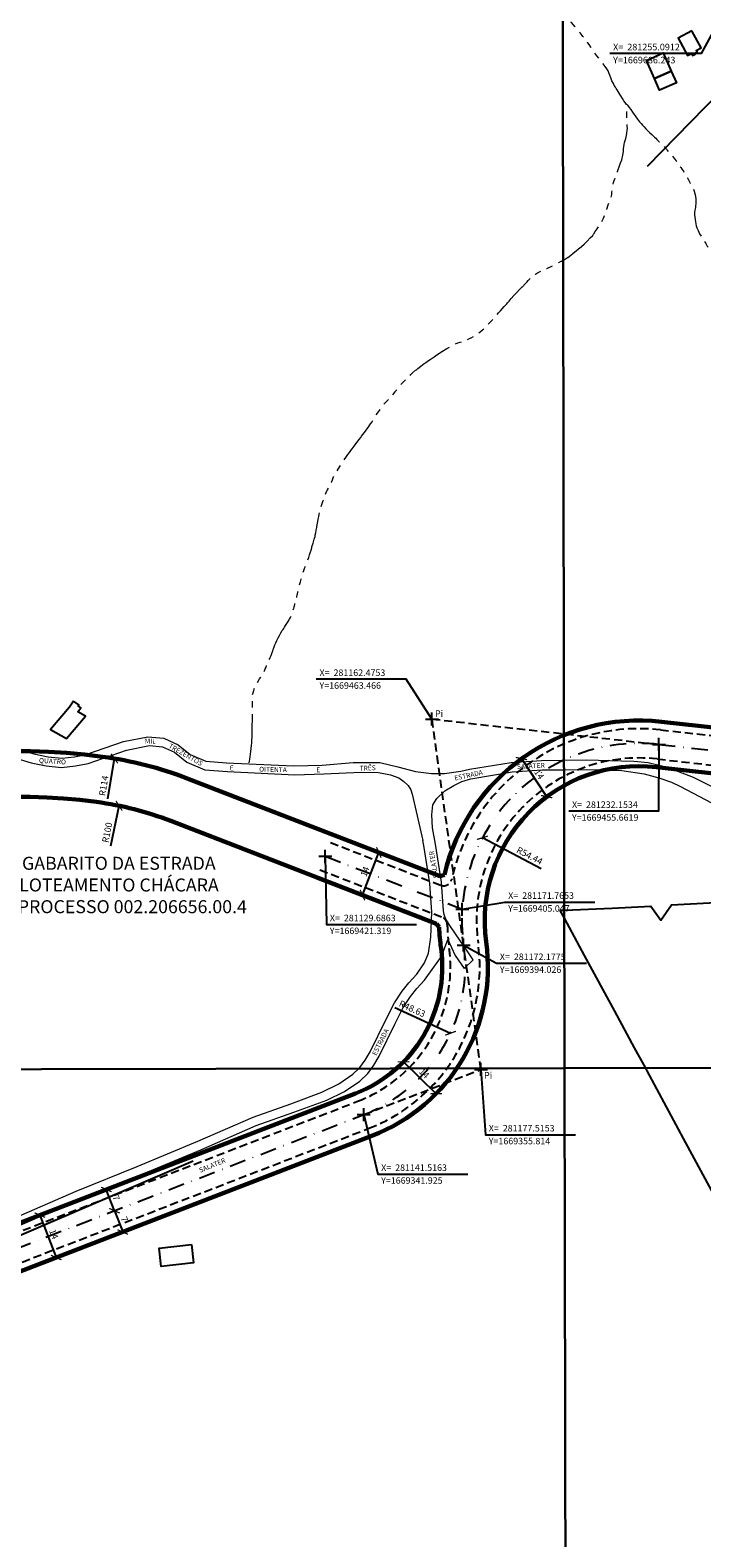
# Model space of a CAD drawing. Units: millimetres. Extents: x 280690 to 283183, y 1668800 to 1671576.
# Drawn here: x 281039 to 281245, y 1669212 to 1669675 of the extents above; entities that cross this region are included whole.
import ezdxf

# ---------------------------------------------------------------- set-up
doc = ezdxf.new("R2010")
doc.units = ezdxf.units.MM
doc.header["$MEASUREMENT"] = 0
doc.header["$PDMODE"] = 2
doc.header["$PDSIZE"] = 2
for name, pattern in [('DASHDOT', [1, 0.5, -0.25, 0, -0.25]), ('DASHED2', [0.375, 0.25, -0.125]), ('Intermitente', [48, 15, -2, 2, -2, 2, -2, 2, -2, 2, -2, 15])]:
    doc.linetypes.add(name, pattern=pattern)
for name, color, linetype in [('_COORDENADAS_SIRGAS', 7, 'Continuous'), ('_cotas', 7, 'Continuous'), ('_eixo', 30, 'DASHDOT'), ('_meio fio', 7, 'DASHED2'), ('_textos', 7, 'Continuous'), ('Cerca', 8, 'Cerca'), ('Edificacoes', 2, 'Continuous'), ('Muro_Grade', 8, 'Continuous'), ('Topon_de_Vias', 7, 'Continuous')]:
    doc.layers.add(name, color=color, linetype=linetype)
for name, color, linetype, lineweight in [('_traçado viário por coordenadas', 7, 'Continuous', 60), ('Pavimentacao_Nao_Asfaltica_S_Mfio', 10, 'Continuous', 15), ('Rio_Intermitente', 5, 'Intermitente', 9)]:
    doc.layers.add(name, color=color, linetype=linetype, lineweight=lineweight)
doc.layers.add('Malha', color=7, linetype='Continuous', plot=False)
doc.styles.add('Arial', font='arial.ttf', dxfattribs={"height": 1.5})
doc.styles.get("Standard").update_dxf_attribs({"font": 'arial.ttf'})
doc.linetypes.add('Cerca', pattern='A,10,0,["X",Standard,S=1,R=0,X=0,Y=-0.5],0.1', length=10.1)
doc.dimstyles.new('AEROS UPV', dxfattribs={"dimtxt": 2, "dimasz": 2.5, "dimexe": 1.25, "dimexo": 0.625, "dimtad": 1, "dimdsep": 46, "dimtxsty": 'Standard', "dimblk": 'ARCHTICK', "dimcen": 2.5, "dimadec": 0, "dimazin": 0, "dimtfac": 1, "dimtmove": 0, "dimatfit": 3, "dimfxl": 1, "dimtzin": 0, "dimarcsym": 0})

# ---------------------------------------------------------------- blocks, each defined once
blk = doc.blocks.new('_ArchTick')
at = {"color": 0, "linetype": 'Continuous', "const_width": 0.15}
blk.add_lwpolyline([(-0.5, -0.5), (0.5, 0.5)], dxfattribs=at)
blk = doc.blocks.new('*D461')
at = {"layer": '_cotas', "color": 0, "lineweight": -2, "transparency": 16777216}
blk.add_line((281063.85, 1669424.51), (281066.39, 1669436.83), dxfattribs=at)
at = {"layer": 'Defpoints', "color": 0, "transparency": 16777216}
for p in [(281066.39, 1669436.83), (281046.18, 1669338.89)]:
    blk.add_point(p, dxfattribs=at)
at = {"layer": '_cotas', "color": 0, "lineweight": -2, "transparency": 16777216, "xscale": 2.5, "yscale": 2.5, "zscale": 2.5, "rotation": 78.33779737063949}
blk.add_blockref('_ArchTick', (281066.39, 1669436.83), dxfattribs=at)
at = {"layer": '_cotas', "color": 0, "transparency": 16777216, "insert": (281063, 1669428.55), "char_height": 2, "attachment_point": 5, "rotation": 78.3378}
blk.add_mtext('R100', dxfattribs=at)
blk = doc.blocks.new('*D462')
at = {"layer": '_cotas', "color": 0, "lineweight": -2, "transparency": 16777216}
blk.add_line((281062.9, 1669438.93), (281064.98, 1669451.33), dxfattribs=at)
at = {"layer": 'Defpoints', "color": 0, "transparency": 16777216}
for p in [(281064.98, 1669451.33), (281046.18, 1669338.89)]:
    blk.add_point(p, dxfattribs=at)
at = {"layer": '_cotas', "color": 0, "lineweight": -2, "transparency": 16777216, "xscale": 2.5, "yscale": 2.5, "zscale": 2.5, "rotation": 80.50688857650603}
blk.add_blockref('_ArchTick', (281064.98, 1669451.33), dxfattribs=at)
at = {"layer": '_cotas', "color": 0, "transparency": 16777216, "insert": (281061.92, 1669442.93), "char_height": 2, "attachment_point": 5, "rotation": 80.5069}
blk.add_mtext('R114', dxfattribs=at)
blk = doc.blocks.new('*D467')
at = {"layer": '_cotas', "color": 0, "lineweight": -2, "transparency": 16777216}
for p, q in [((281141.11, 1669409.4), (281146.16, 1669422.45)), ((281145.57, 1669422.68), (281144.99, 1669422.91)), ((281141.69, 1669409.17), (281142.27, 1669408.95))]:
    blk.add_line(p, q, dxfattribs=at)
at = {"layer": 'Defpoints', "color": 0, "transparency": 16777216}
for p in [(281146.16, 1669422.45), (281146.16, 1669422.45), (281141.11, 1669409.4)]:
    blk.add_point(p, dxfattribs=at)
at = {"layer": '_cotas', "color": 0, "lineweight": -2, "transparency": 16777216, "xscale": 2.5, "yscale": 2.5, "zscale": 2.5}
for p, rotation in [((281146.16, 1669422.45), 68.85845370277622), ((281141.11, 1669409.4), 248.8584537027763)]:
    blk.add_blockref('_ArchTick', p, dxfattribs=dict(at, rotation=rotation))
at = {"layer": '_cotas', "color": 0, "transparency": 16777216, "insert": (281142.11, 1669416.51), "char_height": 2, "attachment_point": 5, "rotation": 68.8585}
blk.add_mtext('14', dxfattribs=at)
blk = doc.blocks.new('*D468')
at = {"layer": '_cotas', "color": 0, "lineweight": -2, "transparency": 16777216}
for p, q in [((281042.65, 1669311.29), (281043.23, 1669311.51)), ((281042.07, 1669311.06), (281047.11, 1669298)), ((281047.69, 1669298.23), (281048.27, 1669298.45))]:
    blk.add_line(p, q, dxfattribs=at)
at = {"layer": 'Defpoints', "color": 0, "transparency": 16777216}
for p in [(281042.07, 1669311.06), (281047.11, 1669298), (281047.11, 1669298)]:
    blk.add_point(p, dxfattribs=at)
at = {"layer": '_cotas', "color": 0, "lineweight": -2, "transparency": 16777216, "xscale": 2.5, "yscale": 2.5, "zscale": 2.5}
for p, rotation in [((281042.07, 1669311.06), 111.0957337337612), ((281047.11, 1669298), 291.0957337337612)]:
    blk.add_blockref('_ArchTick', p, dxfattribs=dict(at, rotation=rotation))
at = {"layer": '_cotas', "color": 0, "transparency": 16777216, "insert": (281046.11, 1669305.12), "char_height": 2, "attachment_point": 5, "rotation": 291.0957}
blk.add_mtext('14', dxfattribs=at)
blk = doc.blocks.new('*D469')
at = {"layer": '_cotas', "color": 0, "lineweight": -2, "transparency": 16777216}
for p, q in [((281064.99, 1669312.4), (281062.47, 1669318.93)), ((281063.06, 1669319.16), (281063.64, 1669319.38)), ((281065.58, 1669312.63), (281066.16, 1669312.85))]:
    blk.add_line(p, q, dxfattribs=at)
at = {"layer": 'Defpoints', "color": 0, "transparency": 16777216}
for p in [(281062.47, 1669318.93), (281062.47, 1669318.93), (281064.99, 1669312.4)]:
    blk.add_point(p, dxfattribs=at)
at = {"layer": '_cotas', "color": 0, "lineweight": -2, "transparency": 16777216, "xscale": 2.5, "yscale": 2.5, "zscale": 2.5}
for p, rotation in [((281062.47, 1669318.93), 111.0957337322877), ((281064.99, 1669312.4), 291.0957337322879)]:
    blk.add_blockref('_ArchTick', p, dxfattribs=dict(at, rotation=rotation))
at = {"layer": '_cotas', "color": 0, "transparency": 16777216, "insert": (281065.25, 1669316.25), "char_height": 2, "attachment_point": 5, "rotation": 291.0957}
blk.add_mtext('7', dxfattribs=at)
blk = doc.blocks.new('*D470')
at = {"layer": '_cotas', "color": 0, "lineweight": -2, "transparency": 16777216}
for p, q in [((281064.99, 1669312.4), (281067.51, 1669305.87)), ((281065.58, 1669312.63), (281066.16, 1669312.85)), ((281068.1, 1669306.1), (281068.68, 1669306.32))]:
    blk.add_line(p, q, dxfattribs=at)
at = {"layer": 'Defpoints', "color": 0, "transparency": 16777216}
for p in [(281064.99, 1669312.4), (281067.51, 1669305.87), (281067.51, 1669305.87)]:
    blk.add_point(p, dxfattribs=at)
at = {"layer": '_cotas', "color": 0, "lineweight": -2, "transparency": 16777216, "xscale": 2.5, "yscale": 2.5, "zscale": 2.5}
for p, rotation in [((281064.99, 1669312.4), 111.0957337341041), ((281067.51, 1669305.87), 291.0957337341042)]:
    blk.add_blockref('_ArchTick', p, dxfattribs=dict(at, rotation=rotation))
at = {"layer": '_cotas', "color": 0, "transparency": 16777216, "insert": (281067.77, 1669309.72), "char_height": 2, "attachment_point": 5, "rotation": 291.0957}
blk.add_mtext('7', dxfattribs=at)
blk = doc.blocks.new('*D476')
at = {"layer": '_cotas', "color": 0, "lineweight": -2, "transparency": 16777216}
for p, q in [((281153.74, 1669358.15), (281163.74, 1669348.35)), ((281154.18, 1669358.6), (281154.62, 1669359.04)), ((281164.18, 1669348.8), (281164.61, 1669349.24))]:
    blk.add_line(p, q, dxfattribs=at)
at = {"layer": 'Defpoints', "color": 0, "transparency": 16777216}
for p in [(281153.74, 1669358.15), (281163.74, 1669348.35), (281163.74, 1669348.35)]:
    blk.add_point(p, dxfattribs=at)
at = {"layer": '_cotas', "color": 0, "lineweight": -2, "transparency": 16777216, "xscale": 2.5, "yscale": 2.5, "zscale": 2.5}
for p, rotation in [((281153.74, 1669358.15), 135.5662540816781), ((281163.74, 1669348.35), 315.566254081678)]:
    blk.add_blockref('_ArchTick', p, dxfattribs=dict(at, rotation=rotation))
at = {"layer": '_cotas', "color": 0, "transparency": 16777216, "insert": (281159.88, 1669354.41), "char_height": 2, "attachment_point": 5, "rotation": 315.5663}
blk.add_mtext('14', dxfattribs=at)
blk = doc.blocks.new('*D477')
at = {"layer": '_cotas', "color": 0, "lineweight": -2, "transparency": 16777216}
for p, q in [((281191.73, 1669452.49), (281188.9, 1669450.63)), ((281189.94, 1669451.32), (281197.66, 1669439.63)), ((281199.44, 1669440.81), (281196.61, 1669438.94))]:
    blk.add_line(p, q, dxfattribs=at)
at = {"layer": 'Defpoints', "color": 0, "transparency": 16777216}
for p in [(281192.25, 1669452.84), (281199.96, 1669441.15), (281197.66, 1669439.63)]:
    blk.add_point(p, dxfattribs=at)
at = {"layer": '_cotas', "color": 0, "lineweight": -2, "transparency": 16777216, "xscale": 2.5, "yscale": 2.5, "zscale": 2.5}
for p, rotation in [((281189.94, 1669451.32), 123.4252150482168), ((281197.66, 1669439.63), 303.4252150482168)]:
    blk.add_blockref('_ArchTick', p, dxfattribs=dict(at, rotation=rotation))
at = {"layer": '_cotas', "color": 0, "transparency": 16777216, "insert": (281195.16, 1669446.37), "char_height": 2, "attachment_point": 5, "rotation": 303.4252}
blk.add_mtext('14', dxfattribs=at)
blk = doc.blocks.new('*D478')
at = {"layer": '_cotas', "color": 0, "lineweight": -2, "transparency": 16777216}
blk.add_line((281151.11, 1669374.81), (281168.18, 1669366.94), dxfattribs=at)
at = {"layer": 'Defpoints', "color": 0, "transparency": 16777216}
for p in [(281124.01, 1669387.3), (281168.18, 1669366.94)]:
    blk.add_point(p, dxfattribs=at)
at = {"layer": '_cotas', "color": 0, "lineweight": -2, "transparency": 16777216, "xscale": 2.5, "yscale": 2.5, "zscale": 2.5, "rotation": 335.2486668902941}
blk.add_blockref('_ArchTick', (281168.18, 1669366.94), dxfattribs=at)
at = {"layer": '_cotas', "color": 0, "transparency": 16777216, "insert": (281156.3, 1669374.23), "char_height": 2, "attachment_point": 5, "rotation": 335.2487}
blk.add_mtext('R48.63', dxfattribs=at)
blk = doc.blocks.new('*D482')
at = {"layer": '_cotas', "color": 0, "lineweight": -2, "transparency": 16777216}
blk.add_line((281195.95, 1669417.49), (281177.96, 1669426.99), dxfattribs=at)
at = {"layer": 'Defpoints', "color": 0, "transparency": 16777216}
for p in [(281177.96, 1669426.99), (281226.09, 1669401.56)]:
    blk.add_point(p, dxfattribs=at)
at = {"layer": '_cotas', "color": 0, "lineweight": -2, "transparency": 16777216, "xscale": 2.5, "yscale": 2.5, "zscale": 2.5, "rotation": 152.1480836375226}
blk.add_blockref('_ArchTick', (281177.96, 1669426.99), dxfattribs=at)
at = {"layer": '_cotas', "color": 0, "transparency": 16777216, "insert": (281192.34, 1669421.25), "char_height": 2, "attachment_point": 5, "rotation": 332.1481}
blk.add_mtext('R54.44', dxfattribs=at)

msp = doc.modelspace()

# ---------------------------------------------------------------- linework, layer by layer
at = {"layer": '_COORDENADAS_SIRGAS', "linetype": 'ByBlock'}
msp.add_lwpolyline([(281255.091, 1669686.243), (281245.079, 1669667.906), (281217.079, 1669667.906)], dxfattribs=at)
at = {"layer": '_COORDENADAS_SIRGAS'}
for points in [[(281162.475, 1669463.466), (281154.543, 1669475.713), (281126.957, 1669475.713)], [(281232.153, 1669455.662), (281232.075, 1669435.185), (281204.489, 1669435.185)], [(281129.686, 1669421.319), (281130.131, 1669400.351), (281157.717, 1669400.351)], [(281171.765, 1669405.047), (281184.888, 1669407.24), (281212.474, 1669407.24)], [(281172.178, 1669394.026), (281182.327, 1669388.441), (281209.914, 1669388.441)], [(281177.515, 1669355.814), (281178.926, 1669335.767), (281206.512, 1669335.767)], [(281141.516, 1669341.925), (281145.881, 1669323.647), (281173.467, 1669323.647)]]:
    msp.add_lwpolyline(points, dxfattribs=at)
at = {"layer": '_eixo', "ltscale": 10}
for p, q in [((281232.152, 1669455.662), (281309.191, 1669447.034)), ((281129.686, 1669421.319), (281171.765, 1669405.047)), ((280968.548, 1669275.197), (281141.516, 1669341.925))]:
    msp.add_line(p, q, dxfattribs=at)
for centre, radius, start, end in [((281226.094, 1669401.56), 54.44, 83.61036, 187.95495), ((281124.013, 1669387.298), 48.632, 291.0946, 7.95442)]:
    msp.add_arc(centre, radius, start, end, dxfattribs=at)
at = {"layer": '_meio fio', "linetype": 'DASHED2', "ltscale": 10}
for p, q in [((281232.653, 1669460.134), (281309.692, 1669451.506)), ((281231.651, 1669451.19), (281308.69, 1669442.562)), ((281131.309, 1669425.516), (281165.184, 1669412.417)), ((281128.063, 1669417.122), (281165.569, 1669402.619)), ((280966.929, 1669279.395), (281139.897, 1669346.123)), ((280970.168, 1669270.999), (281143.136, 1669337.727))]:
    msp.add_line(p, q, dxfattribs=at)
for centre, radius, start, end in [((281226.094, 1669401.56), 58.94, 83.61036, 167.60488), ((281226.094, 1669401.56), 49.94, 83.61036, 187.95495), ((281166.086, 1669414.748), 2.5, 248.85845, 347.60488), ((281164.667, 1669400.287), 2.5, 1.18757, 68.85845), ((281226.094, 1669401.56), 58.94, 181.18757, 187.95495), ((281124.013, 1669387.298), 44.132, 291.0946, 7.95442), ((281124.013, 1669387.298), 53.132, 291.0946, 7.95442)]:
    msp.add_arc(centre, radius, start, end, dxfattribs=at)
at = {"layer": '_textos', "linetype": 'DASHED2', "ltscale": 10}
for points in [[(281172.177, 1669394.028), (281162.475, 1669463.466), (281232.152, 1669455.662)], [(281141.516, 1669341.925), (281177.515, 1669355.814), (281172.177, 1669394.028)]]:
    msp.add_lwpolyline(points, dxfattribs=at)
at = {"layer": '_textos'}
for p in [(281162.475, 1669463.466), (281232.152, 1669455.662), (281129.686, 1669421.319), (281171.765, 1669405.047), (281172.177, 1669394.028), (281172.177, 1669394.028), (281177.515, 1669355.814), (281141.516, 1669341.925)]:
    msp.add_point(p, dxfattribs=at)
at = {"layer": '_traçado viário por coordenadas'}
for p, q in [((281232.931, 1669462.619), (281309.97, 1669453.991)), ((281231.373, 1669448.706), (281308.412, 1669440.078)), ((281087.292, 1669445.218), (281165.005, 1669415.166)), ((281082.242, 1669432.16), (281159.956, 1669402.109)), ((281127.162, 1669414.79), (281163.906, 1669400.581)), ((281165.005, 1669415.166), (281166.291, 1669415.65)), ((281163.906, 1669400.581), (281164.688, 1669399.5)), ((280966.029, 1669281.728), (281138.997, 1669348.456)), ((280971.068, 1669268.666), (281144.036, 1669335.394))]:
    msp.add_line(p, q, dxfattribs=at)
for centre, radius, start, end in [((281226.094, 1669401.56), 61.44, 83.61036, 166.74253), ((281035.456, 1669259.015), 194.592, 82.35641, 185.73254), ((281046.175, 1669338.891), 114, 68.85845, 82.35641), ((281226.094, 1669401.56), 47.44, 83.61036, 187.95495), ((281035.456, 1669259.015), 180.592, 82.35641, 185.04385), ((281046.175, 1669338.891), 100, 68.85845, 82.35641), ((281226.094, 1669401.56), 61.44, 181.92177, 187.95495), ((281124.013, 1669387.298), 55.632, 291.0946, 7.95442), ((281124.013, 1669387.298), 41.632, 291.0946, 7.95442)]:
    msp.add_arc(centre, radius, start, end, dxfattribs=at)
at = {"layer": 'Cerca', "flags": 128}
for points in [[(281228.604, 1669633.363), (281255.218, 1669660.569)], [(281021.543, 1669286.954), (281016.706, 1669296.64), (281089.151, 1669327.774)]]:
    msp.add_lwpolyline(points, dxfattribs=at)
at = {"layer": 'Edificacoes', "flags": 128}
for points in [[(281242.294, 1669674.941), (281238.052, 1669672.7), (281240.913, 1669667.286), (281242.145, 1669667.937), (281242.484, 1669667.294), (281243.337, 1669667.744), (281243.165, 1669668.069), (281243.866, 1669668.44), (281243.623, 1669668.9), (281245.079, 1669669.669)], [(281230.784, 1669660.252), (281228.314, 1669665.813), (281233.451, 1669668.094), (281235.92, 1669662.534)], [(281230.784, 1669660.252), (281235.92, 1669662.534), (281237.505, 1669658.965), (281232.369, 1669656.683)], [(281052.425, 1669468.932), (281051.194, 1669467.126), (281045.374, 1669460.242), (281050.241, 1669457.452), (281056.061, 1669464.336), (281053.752, 1669465.659), (281054.633, 1669466.952), (281053.841, 1669467.491), (281054.063, 1669467.816)], [(281088.594, 1669302.042), (281089.249, 1669296.425), (281079.333, 1669295.27), (281078.679, 1669300.887)]]:
    msp.add_lwpolyline(points, close=True, dxfattribs=at)
at = {"layer": 'Malha', "flags": 128}
for points in [[(280720.257, 1669909.594), (281202.252, 1669910.427), (281203.198, 1669356.158), (280721.227, 1669355.325), (280720.257, 1669909.594)], [(281202.252, 1669910.427), (281684.246, 1669911.239), (281685.168, 1669356.97), (281203.198, 1669356.158), (281202.252, 1669910.427)], [(280721.227, 1669355.325), (281203.198, 1669356.158), (281204.144, 1668801.889), (280722.198, 1668801.056), (280721.227, 1669355.325)], [(281203.198, 1669356.158), (281685.168, 1669356.97), (281686.089, 1668802.701), (281204.144, 1668801.889), (281203.198, 1669356.158)]]:
    msp.add_lwpolyline(points, close=True, dxfattribs=at)
at = {"layer": 'Muro_Grade', "flags": 128}
for points in [[(281203.115, 1669404.731), (281217.776, 1669405.39), (281229.653, 1669405.962), (281232.712, 1669401.714), (281235.982, 1669406.377), (281257.435, 1669407.527), (281260.47, 1669405.001), (281263.393, 1669408.018), (281309.752, 1669410.914), (281313.463, 1669407.96), (281316.32, 1669411.367), (281321.285, 1669411.664), (281345.042, 1669413.05), (281370.117, 1669414.548), (281387.073, 1669415.488), (281392.778, 1669415.835), (281403.515, 1669416.811), (281404.788, 1669416.926), (281426.006, 1669418.854), (281441.245, 1669432.423)], [(281203.119, 1669402.293), (281201.831, 1669404.674), (281203.115, 1669404.731)], [(281228.116, 1669356.2), (281224.706, 1669362.477), (281218.575, 1669373.731), (281209.345, 1669390.787), (281203.119, 1669402.293)], [(281346.206, 1669139.291), (281340.937, 1669150.017), (281325.065, 1669174.449), (281326.472, 1669177.616), (281323.322, 1669177.886), (281315.749, 1669192.651), (281313.41, 1669197.175), (281301.811, 1669219.823), (281286.127, 1669248.818), (281240.446, 1669333.266), (281228.585, 1669355.337), (281228.116, 1669356.2)]]:
    msp.add_lwpolyline(points, dxfattribs=at)
at = {"layer": 'Pavimentacao_Nao_Asfaltica_S_Mfio', "flags": 128}
for points in [[(281025.363, 1669456.998), (281029.636, 1669453.928), (281034.656, 1669451.456), (281039.376, 1669449.986), (281044.06, 1669449.074), (281048.668, 1669448.62), (281053.034, 1669449.044), (281056.903, 1669449.834), (281068.629, 1669453.95)], [(281026.953, 1669459.345), (281031.269, 1669456.362), (281035.884, 1669454.088), (281040.231, 1669452.734), (281044.619, 1669451.881), (281048.784, 1669451.472), (281052.706, 1669451.852), (281056.221, 1669452.571), (281067.742, 1669456.615)], [(281067.742, 1669456.615), (281075.214, 1669458.032), (281080.093, 1669457.61), (281084.497, 1669455.559), (281088.274, 1669452.525), (281093.007, 1669450.482), (281099.404, 1669450.034), (281119.973, 1669449.06), (281128.768, 1669449.329)], [(281068.629, 1669453.95), (281075.751, 1669455.308), (281079.778, 1669454.954), (281083.426, 1669453.25), (281087.235, 1669450.191), (281092.75, 1669447.816), (281099.654, 1669447.333), (281120.356, 1669446.353), (281129.252, 1669446.624)], [(281173.974, 1669448.04), (281186.797, 1669450.14), (281196.152, 1669450.771), (281203.036, 1669450.842)], [(281203.036, 1669450.842), (281209.988, 1669450.915), (281220.694, 1669450.655)], [(281220.694, 1669450.655), (281224.504, 1669450.508), (281228.822, 1669450.084), (281233.072, 1669449.137), (281236.543, 1669448)], [(281128.768, 1669449.329), (281138.305, 1669450.158), (281146.42, 1669450.068)], [(281129.252, 1669446.624), (281140.716, 1669447.189), (281146.03, 1669446.991)], [(281146.03, 1669446.991), (281149.713, 1669446.291), (281152.329, 1669445.404), (281153.781, 1669444.312), (281155.21, 1669443.009), (281155.95, 1669441.708), (281156.386, 1669440.354), (281159.708, 1669426.165)], [(281146.42, 1669450.068), (281151.999, 1669448.777), (281157.374, 1669447.353), (281162.319, 1669446.757), (281166.29, 1669446.774), (281171.302, 1669447.44), (281173.974, 1669448.04)], [(281174.454, 1669445.126), (281187.136, 1669447.202), (281196.269, 1669447.819), (281203.041, 1669447.889)], [(281203.041, 1669447.889), (281209.972, 1669447.961), (281220.81, 1669447.698), (281227.617, 1669446.678), (281232.116, 1669445.436), (281235.992, 1669444.064), (281238.75, 1669442.777)], [(281236.543, 1669448), (281242.635, 1669445.596), (281251.32, 1669441.336)], [(281165.981, 1669404.556), (281165.392, 1669413.361), (281163.564, 1669424.987), (281162.588, 1669430.082), (281162.408, 1669433.996), (281162.766, 1669437.107), (281164.004, 1669439.047), (281166.438, 1669441.443), (281169.189, 1669443.088), (281171.633, 1669444.326), (281174.454, 1669445.126)], [(281238.75, 1669442.777), (281250.262, 1669436.696), (281256.331, 1669434.44), (281263.397, 1669433.048), (281268.225, 1669432.744), (281273.546, 1669432.73), (281291.651, 1669434.15), (281314.054, 1669436.324), (281334.839, 1669438.269), (281352.044, 1669440)], [(281162.423, 1669404.181), (281161.834, 1669412.986), (281160.006, 1669424.612), (281159.708, 1669426.165)], [(281157.793, 1669385.1), (281160.148, 1669388.536), (281161.443, 1669391.57), (281162.143, 1669396.455), (281162.423, 1669404.181)], [(281160.188, 1669383.251), (281165.391, 1669390.464), (281167.357, 1669395.688), (281169.565, 1669390.857), (281172.354, 1669386.819), (281175.113, 1669389.481), (281173.271, 1669392.277), (281169.731, 1669397.45), (281167.945, 1669399.996), (281166.744, 1669402.027), (281166.219, 1669403.452), (281165.981, 1669404.556)], [(281139.977, 1669356.049), (281140.347, 1669356.398), (281141.958, 1669358.612), (281143.473, 1669361.22), (281148.277, 1669371.003), (281150.935, 1669376.228), (281153.312, 1669379.832), (281155.401, 1669382.429), (281157.793, 1669385.1)], [(281143.857, 1669356.056), (281144.615, 1669357.097), (281146.25, 1669359.912), (281151.088, 1669369.766), (281153.668, 1669374.835), (281155.887, 1669378.199), (281157.846, 1669380.636), (281160.188, 1669383.251)], [(281128.605, 1669348.804), (281133.9, 1669351.417), (281138.212, 1669354.384), (281139.977, 1669356.049)], [(281130.17, 1669346.327), (281135.645, 1669349.028), (281140.298, 1669352.23), (281142.771, 1669354.564), (281143.857, 1669356.056)], [(281017.352, 1669302.833), (281053.22, 1669318.433), (281071.902, 1669325.985), (281090.591, 1669333.752), (281107.548, 1669341.188), (281119.108, 1669345.294), (281128.605, 1669348.804)], [(281018.319, 1669300.24), (281054.131, 1669315.816), (281072.764, 1669323.35), (281091.488, 1669331.13), (281108.475, 1669338.578), (281120.028, 1669342.681), (281130.17, 1669346.327)]]:
    msp.add_lwpolyline(points, dxfattribs=at)
at = {"layer": 'Rio_Intermitente', "flags": 128}
for points in [[(281222.473, 1669652.035), (281222.139, 1669652.393), (281222.117, 1669652.416), (281221.798, 1669652.854), (281221.404, 1669653.395), (281220.958, 1669654.088), (281220.467, 1669654.892), (281219.936, 1669655.791), (281219.349, 1669656.743), (281219.067, 1669657.186), (281218.788, 1669657.627), (281218.453, 1669658.118), (281218.159, 1669658.742), (281217.735, 1669659.537), (281217.356, 1669660.422), (281217.069, 1669661.242), (281216.797, 1669661.968), (281216.532, 1669662.581), (281216.163, 1669663.18), (281216.135, 1669663.226), (281215.629, 1669663.975), (281215.054, 1669664.724), (281214.318, 1669665.634), (281213.713, 1669666.394), (281213.082, 1669667.243), (281212.428, 1669668.111), (281211.808, 1669669.031), (281211.228, 1669669.911), (281210.737, 1669670.668), (281210.314, 1669671.249), (281210.266, 1669671.315), (281209.557, 1669672.156), (281208.825, 1669673.13), (281208.064, 1669674.143), (281207.202, 1669675.22), (281206.348, 1669676.197), (281205.877, 1669676.736), (281205.264, 1669677.442), (281205.094, 1669677.599), (281204.403, 1669678.237), (281203.446, 1669679.228), (281202.645, 1669680.138), (281202.645, 1669680.138)], [(281202.774, 1669604.437), (281202.774, 1669604.437), (281203.214, 1669604.691), (281204.075, 1669605.263), (281204.144, 1669605.308), (281205.092, 1669606.013), (281205.818, 1669606.549), (281205.864, 1669606.588), (281206.744, 1669607.331), (281207.448, 1669607.886), (281208.304, 1669608.555), (281208.426, 1669608.666), (281209.219, 1669609.385), (281210.133, 1669610.311), (281211.077, 1669611.314), (281211.833, 1669612.056), (281212.073, 1669612.441), (281212.151, 1669612.565), (281212.584, 1669613.245), (281213.18, 1669614.112), (281213.927, 1669615.201), (281214.604, 1669616.331), (281215.14, 1669617.391), (281215.323, 1669617.814), (281215.573, 1669618.392), (281215.794, 1669619.164), (281216.145, 1669620.106), (281216.573, 1669621.413), (281217.072, 1669622.78), (281217.391, 1669623.586), (281217.489, 1669623.832), (281217.666, 1669624.662), (281217.72, 1669625.327), (281217.79, 1669626.115), (281217.94, 1669626.947), (281218.062, 1669627.671), (281218.224, 1669628.314), (281218.423, 1669628.893), (281218.73, 1669629.617), (281218.992, 1669630.346), (281219.07, 1669630.563), (281219.461, 1669631.683), (281219.69, 1669632.32), (281219.934, 1669633.098), (281220.277, 1669634.067), (281220.728, 1669635.302), (281221.055, 1669636.701), (281221.235, 1669637.817), (281221.286, 1669638.768), (281221.345, 1669639.263), (281221.352, 1669639.3), (281221.481, 1669639.954), (281221.632, 1669640.568), (281221.835, 1669641.253), (281221.986, 1669641.803), (281222.166, 1669642.701), (281222.28, 1669643.417), (281222.383, 1669644.311), (281222.463, 1669644.96), (281222.403, 1669645.525), (281222.361, 1669646.177), (281222.341, 1669646.894), (281222.341, 1669646.93), (281222.34, 1669647.6), (281222.321, 1669648.195), (281222.316, 1669648.712), (281222.3, 1669649.483), (281222.314, 1669650.074), (281222.332, 1669650.675), (281222.387, 1669651.218), (281222.375, 1669651.761), (281222.473, 1669652.035)], [(281222.473, 1669652.035), (281223.023, 1669651.396), (281223.554, 1669650.712), (281224.052, 1669649.955), (281224.579, 1669649.187), (281225.077, 1669648.444), (281225.594, 1669647.78), (281226.236, 1669646.968), (281226.689, 1669646.444), (281227.131, 1669645.916), (281227.162, 1669645.883), (281227.628, 1669645.389), (281228.166, 1669644.82), (281228.794, 1669644.142), (281229.406, 1669643.523), (281229.974, 1669643.044), (281230.389, 1669642.625), (281230.768, 1669642.265), (281231.16, 1669641.898), (281231.517, 1669641.564), (281232.282, 1669640.837), (281232.883, 1669640.249), (281233.369, 1669639.764), (281234.067, 1669638.999), (281234.469, 1669638.524), (281234.602, 1669638.366), (281235.103, 1669637.782), (281235.689, 1669637.138), (281236.343, 1669636.358), (281236.907, 1669635.619), (281237.438, 1669634.962), (281237.917, 1669634.315), (281238.345, 1669633.699), (281238.842, 1669632.956), (281239.169, 1669632.498), (281239.23, 1669632.409), (281239.682, 1669631.743), (281240.329, 1669630.753), (281240.883, 1669629.734), (281241.347, 1669628.872), (281241.782, 1669628.101), (281242.121, 1669627.54), (281242.418, 1669627.114), (281242.719, 1669626.611), (281243.014, 1669625.664), (281243.29, 1669624.504), (281243.504, 1669623.391), (281243.513, 1669622.544), (281243.494, 1669622.123), (281243.478, 1669621.795), (281243.428, 1669621.139), (281243.362, 1669620.597), (281243.212, 1669619.757), (281243.084, 1669619.107), (281243.094, 1669618.368), (281243.199, 1669617.641), (281243.308, 1669616.904), (281243.387, 1669616.247), (281243.485, 1669615.594), (281243.62, 1669614.949), (281243.806, 1669614.396), (281244.156, 1669613.516), (281244.387, 1669613.019), (281244.636, 1669612.58), (281245.145, 1669611.807), (281245.58, 1669611.104), (281245.948, 1669610.538), (281246.242, 1669610.035), (281246.52, 1669609.585), (281247.015, 1669608.791), (281247.55, 1669607.983), (281247.716, 1669607.697), (281247.951, 1669607.294), (281248.297, 1669606.74), (281248.627, 1669606.307), (281248.95, 1669605.859), (281249.333, 1669605.368), (281249.812, 1669604.721), (281250.221, 1669604.201), (281250.581, 1669603.736), (281251.037, 1669603.236), (281251.524, 1669602.751), (281252.125, 1669602.129), (281252.73, 1669601.496), (281253.268, 1669601.021), (281253.572, 1669600.804), (281253.731, 1669600.69), (281254.21, 1669600.393), (281254.747, 1669600.1), (281255.311, 1669599.798), (281255.963, 1669599.434), (281256.645, 1669599.059), (281257.457, 1669598.675), (281258.391, 1669598.255), (281259.069, 1669597.977), (281259.903, 1669597.654), (281260.807, 1669597.407), (281261.555, 1669597.278), (281262.222, 1669597.191), (281262.77, 1669597.13), (281263.352, 1669597.095), (281263.937, 1669597.077), (281264.522, 1669597.046), (281265.174, 1669596.972), (281265.811, 1669596.903), (281266.862, 1669596.819), (281267.462, 1669596.708), (281267.999, 1669596.593), (281268.207, 1669596.549), (281268.915, 1669596.393), (281269.604, 1669596.2), (281270.349, 1669595.92), (281271.09, 1669595.629), (281271.794, 1669595.389), (281271.893, 1669595.358), (281272.501, 1669595.167), (281272.998, 1669595.016), (281273.858, 1669594.739), (281274.68, 1669594.513), (281275.395, 1669594.312), (281275.786, 1669594.215), (281276.114, 1669594.134), (281276.784, 1669593.976), (281277.499, 1669593.781), (281278.248, 1669593.578), (281278.996, 1669593.402), (281279.729, 1669593.26), (281279.8, 1669593.246), (281280.337, 1669593.114), (281281.115, 1669592.987), (281281.841, 1669592.789), (281282.471, 1669592.586), (281283.023, 1669592.394), (281283.535, 1669592.237), (281284.039, 1669592.053), (281284.55, 1669591.856), (281285.095, 1669591.583), (281285.684, 1669591.246), (281286.278, 1669590.939), (281286.863, 1669590.618), (281287.327, 1669590.374), (281287.753, 1669590.128), (281288.368, 1669589.769), (281288.962, 1669589.469), (281289.844, 1669588.978), (281290.131, 1669588.801), (281290.582, 1669588.522), (281291.079, 1669588.25), (281291.635, 1669587.968), (281292.335, 1669587.631), (281293.236, 1669587.292), (281293.503, 1669587.206), (281293.969, 1669587.055), (281294.733, 1669586.772), (281295.426, 1669586.528), (281296.033, 1669586.35), (281296.885, 1669586.127), (281297.545, 1669585.965), (281297.655, 1669585.936), (281298.271, 1669585.768), (281299.101, 1669585.469), (281299.627, 1669585.313), (281300.139, 1669585.196), (281300.694, 1669585.035), (281301.239, 1669584.89), (281302.054, 1669584.617), (281303.017, 1669584.367), (281303.884, 1669584.184), (281304.017, 1669584.172), (281304.647, 1669584.11), (281305.254, 1669584.073), (281305.839, 1669584.102), (281306.421, 1669584.121), (281307.002, 1669584.113), (281307.583, 1669584.085), (281308.146, 1669584.032), (281308.691, 1669583.92), (281308.987, 1669583.866), (281309.157, 1669583.835), (281309.639, 1669583.669), (281310.503, 1669583.174), (281311.063, 1669582.794), (281311.493, 1669582.437), (281312.013, 1669581.877), (281312.466, 1669581.293), (281312.83, 1669580.69), (281313.113, 1669580.115), (281313.396, 1669579.487), (281313.664, 1669578.911), (281314.032, 1669578.352), (281314.276, 1669578.083), (281314.399, 1669577.947), (281314.971, 1669577.343), (281315.409, 1669576.919), (281315.862, 1669576.443), (281316.422, 1669575.929), (281316.793, 1669575.548), (281317.162, 1669575.195), (281317.272, 1669575.09), (281317.861, 1669574.638), (281318.696, 1669574.067), (281319.289, 1669573.74), (281319.864, 1669573.442), (281320.364, 1669573.221), (281321.275, 1669572.917), (281321.309, 1669572.905), (281322.168, 1669572.716), (281322.924, 1669572.641), (281323.668, 1669572.609), (281324.324, 1669572.545), (281325.146, 1669572.394), (281325.679, 1669572.238), (281325.969, 1669572.103), (281326.317, 1669571.941), (281327.014, 1669571.56), (281327.626, 1669571.244), (281328.148, 1669570.997), (281328.964, 1669570.677), (281329.472, 1669570.461), (281329.601, 1669570.406), (281330.398, 1669570.042), (281330.858, 1669569.807), (281331.369, 1669569.523), (281331.844, 1669569.222), (281332.378, 1669568.858), (281332.834, 1669568.492), (281333.161, 1669568.062), (281333.473, 1669567.576), (281333.845, 1669566.779), (281334.106, 1669566.209), (281334.466, 1669565.717), (281334.837, 1669565.289), (281335.427, 1669564.784), (281335.924, 1669564.431), (281336.451, 1669564.12), (281336.866, 1669563.907), (281337.036, 1669563.819), (281337.607, 1669563.572), (281337.725, 1669563.48), (281337.875, 1669562.963), (281337.913, 1669562.439), (281338.015, 1669561.949), (281338.179, 1669561.466), (281338.463, 1669560.915), (281338.79, 1669560.474), (281339.207, 1669560.03), (281339.672, 1669559.585), (281339.74, 1669559.523), (281340.111, 1669559.183), (281340.788, 1669558.713), (281341.561, 1669558.241), (281342.119, 1669557.978), (281342.65, 1669557.749), (281343.17, 1669557.537), (281343.639, 1669557.342), (281344.122, 1669557.122), (281344.653, 1669556.887), (281345.467, 1669556.407), (281345.847, 1669556.077), (281346.643, 1669555.385), (281347.085, 1669554.913), (281347.391, 1669554.596), (281347.897, 1669554.064), (281348.329, 1669553.648), (281348.615, 1669553.373), (281349.27, 1669552.723), (281349.913, 1669552.174), (281350.545, 1669551.762), (281351.184, 1669551.489), (281351.82, 1669551.247), (281352.433, 1669550.856), (281352.816, 1669550.507), (281352.855, 1669550.461), (281353.196, 1669550.055), (281353.751, 1669549.276), (281354.161, 1669548.692), (281354.548, 1669548.108), (281354.802, 1669547.569), (281355.115, 1669546.854), (281355.462, 1669546.443), (281355.875, 1669546.016), (281356.521, 1669545.421), (281356.548, 1669545.396), (281357.199, 1669544.821), (281357.556, 1669544.494), (281357.925, 1669544.105), (281358.557, 1669543.566), (281358.97, 1669543.271), (281359.379, 1669542.947), (281359.818, 1669542.631), (281360.047, 1669542.438), (281360.253, 1669542.265), (281360.766, 1669541.806), (281361.306, 1669541.299), (281361.774, 1669540.785), (281362.392, 1669540.086), (281362.715, 1669539.611), (281362.731, 1669539.588), (281363.06, 1669538.933), (281363.258, 1669538.315), (281363.404, 1669537.675), (281363.591, 1669536.999), (281363.737, 1669536.385), (281363.898, 1669535.818), (281363.984, 1669535.514), (281364.361, 1669534.626), (281364.522, 1669534.139), (281364.668, 1669533.651), (281364.826, 1669532.788), (281364.888, 1669532.457), (281364.969, 1669532.024), (281365.156, 1669531.335), (281365.306, 1669530.685), (281365.391, 1669530.033), (281365.393, 1669530.021), (281365.487, 1669529.344), (281365.611, 1669528.722), (281365.728, 1669528.12), (281365.863, 1669527.522), (281365.975, 1669527.022), (281366.159, 1669526.463), (281366.313, 1669526.076), (281366.409, 1669525.835), (281366.748, 1669525.177), (281367.113, 1669524.605), (281367.478, 1669524.052), (281367.873, 1669523.48), (281368.298, 1669522.898), (281368.482, 1669522.648), (281368.633, 1669522.443), (281369.11, 1669521.763), (281369.411, 1669521.376), (281369.906, 1669520.754), (281370.314, 1669520.24), (281370.413, 1669520.115), (281370.826, 1669519.595), (281371.198, 1669519.136), (281371.504, 1669518.733), (281371.868, 1669518.22), (281371.88, 1669518.204), (281372.133, 1669517.758), (281372.398, 1669517.19), (281372.7, 1669516.551), (281372.995, 1669515.911), (281373.073, 1669515.726), (281373.38, 1669514.997), (281373.559, 1669514.561), (281373.738, 1669514.125), (281374.018, 1669513.484), (281374.283, 1669512.936), (281374.531, 1669512.388), (281374.574, 1669512.293), (281374.861, 1669511.593), (281375.193, 1669510.842), (281375.271, 1669510.654), (281375.492, 1669510.12), (281375.858, 1669509.135), (281376.131, 1669508.394), (281376.416, 1669507.621), (281376.426, 1669507.595), (281376.706, 1669506.888), (281376.983, 1669506.124), (281377.185, 1669505.35), (281377.19, 1669505.325), (281377.286, 1669504.867), (281377.362, 1669504.285), (281377.445, 1669503.791), (281377.606, 1669502.958), (281377.723, 1669502.396), (281377.884, 1669501.822), (281378.089, 1669501.351), (281378.357, 1669500.846), (281378.611, 1669500.367), (281378.622, 1669500.346), (281378.898, 1669499.82), (281379.315, 1669499.197), (281379.766, 1669498.586), (281380.235, 1669498.052), (281380.325, 1669497.972), (281380.737, 1669497.609), (281381.187, 1669497.403), (281381.662, 1669497.275), (281382.219, 1669497.138), (281382.698, 1669496.987), (281383.327, 1669496.651), (281384.007, 1669496.184), (281384.039, 1669496.165), (281384.55, 1669495.853), (281385.293, 1669495.38), (281385.992, 1669495.018), (281386.509, 1669494.682), (281386.925, 1669494.405)], [(281106.347, 1669450.043), (281106.443, 1669450.557), (281106.55, 1669451.159), (281106.554, 1669451.195), (281106.641, 1669451.875), (281106.748, 1669452.669), (281106.858, 1669453.499), (281106.982, 1669454.379), (281107.074, 1669455.321), (281107.128, 1669456.153), (281107.167, 1669457.03), (281107.225, 1669457.821), (281107.258, 1669458.705), (281107.267, 1669459.672), (281107.273, 1669460.116), (281107.28, 1669460.667), (281107.301, 1669461.753), (281107.333, 1669462.843), (281107.32, 1669463.88), (281107.324, 1669464.546), (281107.326, 1669464.889), (281107.336, 1669465.657), (281107.349, 1669466.453), (281107.367, 1669467.266), (281107.365, 1669468.037), (281107.364, 1669468.155), (281107.357, 1669468.699), (281107.33, 1669469.274), (281107.307, 1669469.801), (281107.314, 1669470.321), (281107.38, 1669470.88), (281107.52, 1669471.517), (281107.733, 1669472.276), (281107.857, 1669472.658), (281107.992, 1669473.074), (281108.299, 1669473.689), (281108.894, 1669474.723), (281109.386, 1669475.583), (281109.557, 1669475.835), (281109.908, 1669476.353), (281110.378, 1669477.071), (281110.752, 1669477.71), (281110.762, 1669477.728), (281111.069, 1669478.324), (281111.302, 1669478.848), (281111.513, 1669479.412), (281111.727, 1669480.016), (281111.945, 1669480.554), (281111.993, 1669480.652), (281112.322, 1669481.32), (281112.681, 1669482.109), (281112.818, 1669482.422), (281113.054, 1669482.962), (281113.419, 1669483.937), (281113.595, 1669484.464), (281113.733, 1669484.879), (281113.977, 1669485.6), (281114.21, 1669486.234), (281114.497, 1669486.872), (281114.505, 1669486.891), (281114.879, 1669487.628), (281115.267, 1669488.372), (281115.658, 1669489.099), (281115.685, 1669489.148), (281116.103, 1669489.937), (281116.506, 1669490.635), (281116.764, 1669491.025), (281116.939, 1669491.29), (281117.227, 1669491.689), (281117.518, 1669492.227), (281117.531, 1669492.249), (281117.912, 1669492.865), (281118.099, 1669493.159), (281118.297, 1669493.47), (281118.613, 1669493.981), (281118.689, 1669494.102), (281119.022, 1669494.707), (281119.101, 1669494.861), (281119.317, 1669495.28), (281119.558, 1669495.856), (281119.746, 1669496.413), (281119.978, 1669497.278), (281120.009, 1669497.416), (281120.129, 1669497.957), (281120.332, 1669498.706), (281120.557, 1669499.475), (281120.65, 1669499.777), (281120.801, 1669500.266), (281121.022, 1669501.115), (281121.123, 1669501.6), (281121.176, 1669501.855), (281121.313, 1669502.514), (281121.493, 1669503.392), (281121.603, 1669503.843), (281121.747, 1669504.437), (281122.087, 1669505.595), (281122.345, 1669506.458), (281122.448, 1669506.804), (281122.695, 1669507.817), (281122.85, 1669508.422), (281122.871, 1669508.476), (281123.123, 1669509.143), (281123.43, 1669510.028), (281123.518, 1669510.251), (281123.829, 1669511.032), (281124.257, 1669512.106), (281124.638, 1669513.133), (281124.878, 1669513.902), (281124.985, 1669514.198), (281125.11, 1669514.542), (281125.339, 1669515.327), (281125.539, 1669516.037), (281125.627, 1669516.35), (281125.97, 1669517.537), (281126.067, 1669517.884), (281126.309, 1669518.752), (281126.567, 1669519.563), (281126.611, 1669519.749), (281126.656, 1669519.943), (281126.81, 1669520.663), (281126.935, 1669521.524), (281127.08, 1669522.302), (281127.127, 1669522.553), (281127.288, 1669523.627), (281127.513, 1669524.723), (281127.552, 1669524.9), (281127.723, 1669525.672), (281127.807, 1669526.414), (281128, 1669527.08), (281128.061, 1669527.293), (281128.323, 1669528.28), (281128.701, 1669529.398), (281129.113, 1669530.609), (281129.464, 1669531.732), (281129.527, 1669531.893), (281129.748, 1669532.456), (281130.022, 1669533.068), (281130.339, 1669533.769), (281130.402, 1669533.882), (281130.768, 1669534.542), (281131.179, 1669535.37), (281131.422, 1669535.881), (281131.574, 1669536.203), (281131.896, 1669536.985), (281132.154, 1669537.668), (281132.384, 1669538.073), (281132.872, 1669538.919), (281133.05, 1669539.226), (281133.653, 1669540.222), (281134.492, 1669541.481), (281134.507, 1669541.503), (281135.395, 1669542.809), (281136.035, 1669543.856), (281136.683, 1669544.781), (281137.226, 1669545.479), (281137.29, 1669545.561), (281137.997, 1669546.512), (281138.632, 1669547.34), (281138.8, 1669547.559), (281139.514, 1669548.523), (281140.062, 1669549.206), (281140.688, 1669550.067), (281140.872, 1669550.327), (281141.287, 1669550.911), (281142.012, 1669551.897), (281142.756, 1669552.888), (281142.879, 1669553.051), (281143.619, 1669554.153), (281143.702, 1669554.278), (281144.063, 1669554.817), (281144.355, 1669555.297), (281144.695, 1669555.883), (281144.997, 1669556.356), (281145.158, 1669556.608), (281145.713, 1669557.413), (281146.338, 1669558.293), (281146.832, 1669559.017), (281146.923, 1669559.15), (281147.422, 1669559.856), (281148.093, 1669560.569), (281148.642, 1669561.124), (281148.748, 1669561.23), (281149.518, 1669562.037), (281150.373, 1669563.04), (281151.169, 1669564.036), (281151.184, 1669564.055), (281151.739, 1669564.719), (281152.217, 1669565.419), (281152.382, 1669565.623), (281152.568, 1669565.854), (281153.094, 1669566.421), (281153.738, 1669567.067), (281154.518, 1669567.844), (281155.275, 1669568.593), (281155.64, 1669568.963), (281156.001, 1669569.329), (281156.508, 1669569.816), (281157.445, 1669570.601), (281157.682, 1669570.778), (281158.179, 1669571.15), (281159.101, 1669571.838), (281160.12, 1669572.675), (281160.435, 1669572.939), (281161.061, 1669573.463), (281161.872, 1669573.977), (281162.795, 1669574.569), (281163.1, 1669574.79), (281163.524, 1669575.096), (281164.532, 1669575.775), (281165.718, 1669576.513), (281167.022, 1669577.257), (281168.219, 1669577.941), (281168.657, 1669578.207), (281168.878, 1669578.342), (281169.509, 1669578.647), (281170.424, 1669579.001), (281171.584, 1669579.401), (281171.686, 1669579.439), (281173.045, 1669579.953), (281174.381, 1669580.557), (281174.531, 1669580.625), (281175.787, 1669581.302), (281176.096, 1669581.471), (281176.224, 1669581.542), (281176.665, 1669581.9), (281177.228, 1669582.384), (281177.939, 1669582.998), (281178.828, 1669583.824), (281179.831, 1669584.886), (281180.488, 1669585.545), (281180.802, 1669585.86), (281181.761, 1669586.85), (281182.49, 1669587.75), (281182.915, 1669588.235), (281183.493, 1669588.895), (281184.633, 1669590.191), (281185.456, 1669591.074), (281185.655, 1669591.288), (281186.207, 1669591.801), (281186.455, 1669592.23), (281186.781, 1669592.668), (281187.251, 1669593.181), (281187.31, 1669593.243), (281187.843, 1669593.807), (281188.543, 1669594.532), (281189.376, 1669595.387), (281190.171, 1669596.204), (281190.246, 1669596.281), (281191.109, 1669597.213), (281191.591, 1669597.697), (281192.031, 1669598.229), (281192.201, 1669598.409), (281192.52, 1669598.745), (281193.101, 1669599.285), (281193.687, 1669599.743), (281193.777, 1669599.807), (281194.272, 1669600.157), (281194.887, 1669600.526), (281195.513, 1669600.853), (281195.651, 1669600.918), (281196.188, 1669601.171), (281196.921, 1669601.54), (281197.707, 1669601.917), (281197.902, 1669601.98), (281198.178, 1669602.07), (281198.838, 1669602.381), (281199.642, 1669602.805), (281200.539, 1669603.291), (281201.398, 1669603.693), (281202.176, 1669604.099), (281202.28, 1669604.153), (281202.774, 1669604.437)]]:
    msp.add_lwpolyline(points, dxfattribs=at)

# ---------------------------------------------------------------- texts
at = {"layer": '_COORDENADAS_SIRGAS', "linetype": 'ByBlock'}
for s, p in [('X=  281255.0912', (281218.079, 1669668.906)), ('Y=1669686.243', (281218.079, 1669664.906))]:
    msp.add_text(s, height=2.03, dxfattribs=at).set_placement(p)
at = {"layer": '_COORDENADAS_SIRGAS'}
for s, p in [('X=  281162.4753', (281127.942, 1669476.698)), ('Y=1669463.466', (281127.942, 1669472.757)), ('Pi', (281163.416, 1669464.132)), ('X=  281232.1534', (281205.474, 1669436.17)), ('Y=1669455.6619', (281205.474, 1669432.229)), ('X=  281171.7653', (281185.873, 1669408.225)), ('Y=1669405.047', (281185.873, 1669404.285)), ('Y=1669421.319', (281131.116, 1669397.395)), ('X=  281129.6863', (281131.116, 1669401.336)), ('X=  281172.1775', (281183.313, 1669389.427)), ('Y=1669394.026', (281183.313, 1669385.486)), ('Pi', (281178.477, 1669353.004)), ('Y=1669355.814', (281179.911, 1669332.812)), ('X=  281177.5153', (281179.911, 1669336.753)), ('X=  281141.5163', (281146.866, 1669324.632)), ('Y=1669341.925', (281146.866, 1669320.691))]:
    msp.add_text(s, height=2, dxfattribs=at).set_placement(p)
at = {"layer": 'Defpoints', "color": 2, "lineweight": 70, "insert": (280996.783, 1669421.149), "char_height": 4, "width": 119.98555, "attachment_point": 1, "rotation": 0.00003}
msp.add_mtext('ALTERAÇÃO DE GABARITO DA ESTRADA SALATER PELO LOTEAMENTO CHÁCARA TERESÓPOLIS, PROCESSO 002.206656.00.4 ', dxfattribs=at)
at = {"layer": 'Topon_de_Vias', "style": 'Arial'}
for s, rotation, p in [('MIL', 1.21386, (281074.327, 1669455.887)), ('TREZENTOS', 330.23459, (281081.444, 1669454.761)), ('QUATRO', 356.37256, (281041.775, 1669450.023)), ('E', 0.79897, (281100.405, 1669447.684)), ('OITENTA', 358.91639, (281109.392, 1669447.303)), ('E', 0.79897, (281126.966, 1669447.076)), ('TRÊS', 2.01363, (281140.283, 1669447.576)), ('ESTRADA', 12.08102, (281169.541, 1669444.55)), ('SALATER', 2.95319, (281188.6, 1669448.098)), ('SALATER', 100.07255, (281164.48, 1669414.649)), ('ESTRADA', 63.68543, (281145.36, 1669359.947)), ('SALATER', 22.23883, (281091.337, 1669324.061))]:
    msp.add_text(s, height=1.5, rotation=rotation, dxfattribs=at).set_placement(p)

# ---------------------------------------------------------------- dimensions: what is measured, and where the dimension line sits
at = {"layer": '_cotas'}
for center, mpoint, picture, middle in [((281046.175, 1669338.891), (281064.977, 1669451.33), '*D462', (281063.528, 1669442.663)), ((281046.175, 1669338.891), (281066.389, 1669436.827), '*D461', (281064.613, 1669428.22)), ((281226.094, 1669401.56), (281177.96, 1669426.994), '*D482', (281191.57, 1669419.803)), ((281124.013, 1669387.298), (281168.178, 1669366.937), '*D478', (281155.61, 1669372.731))]:
    dim = msp.add_radius_dim(center=center, mpoint=mpoint, dimstyle='AEROS UPV', dxfattribs=at)
    dim.commit()
    dim.dimension.update_dxf_attribs({"geometry": picture, "text_midpoint": middle, "dimtype": 164})
for p1, p2, distance, picture, middle in [((281192.25, 1669452.838), (281199.961, 1669441.154), -2.762, '*D477', (281195.16, 1669446.372)), ((281141.108, 1669409.397), (281146.157, 1669422.455), 0, '*D467', (281142.113, 1669416.514)), ((281153.741, 1669358.152), (281163.738, 1669348.351), 0, '*D476', (281159.88, 1669354.415)), ((281064.993, 1669312.404), (281062.474, 1669318.935), 0, '*D469', (281065.25, 1669316.254)), ((281042.068, 1669311.063), (281047.107, 1669298.001), 0, '*D468', (281046.108, 1669305.118)), ((281064.993, 1669312.404), (281067.513, 1669305.873), 0, '*D470', (281067.769, 1669309.723))]:
    dim = msp.add_aligned_dim(p1=p1, p2=p2, distance=distance, dimstyle='AEROS UPV', dxfattribs=at)
    dim.commit()
    dim.dimension.update_dxf_attribs({"geometry": picture, "text_midpoint": middle})

doc.saveas('drawing.dxf')
